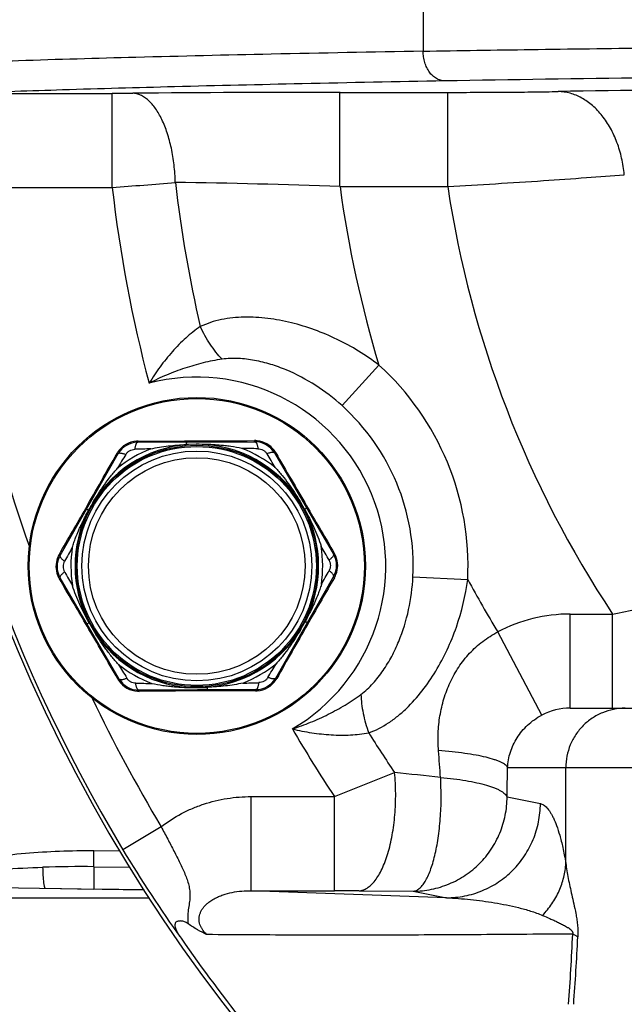
# Model space of a CAD drawing. Units: inches. Extents: x 0.5 to 21.5, y 0.5 to 16.5.
# Drawn here: x 15.6 to 16.3, y 10.6 to 11.8 of the extents above; entities that cross this region are included whole.
import ezdxf

# ---------------------------------------------------------------- set-up
doc = ezdxf.new("R2010")
doc.units = ezdxf.units.IN
doc.header["$LTSCALE"] = 1.21
doc.header["$MEASUREMENT"] = 0
doc.layers.get('0').update_dxf_attribs({"linetype": 'CONTINUOUS'})
doc.layers.add('AIR-VALVE-BODY', color=7, linetype='CONTINUOUS')
doc.layers.add('OUTER-CHAMBERS', color=7, linetype='CONTINUOUS')
doc.styles.add('TEXTSTYLE_3', font='trium.ttf')
doc.dimstyles.new('DIMSTYLE_1', dxfattribs={"dimtxt": 0.15625, "dimasz": 0.1875, "dimexe": 0.125, "dimexo": 0.0625, "dimgap": 0.078125, "dimtad": 0, "dimtih": 1, "dimtoh": 1, "dimdec": 1, "dimlfac": 1.666667, "dimzin": 0, "dimdsep": 46, "dimtxsty": 'TEXTSTYLE_3', "dimblk": '_FILLED', "dimblk1": '_FILLED', "dimblk2": '_FILLED', "dimcen": 0.09, "dimadec": 1, "dimazin": 0, "dimtp": 0.001, "dimtm": 0.001, "dimtfac": 1, "dimtdec": 1, "dimtofl": 0, "dimtmove": 0, "dimatfit": 3, "dimldrblk": '_FILLED', "dimfxl": 1, "dimtolj": 1, "dimtzin": 0, "dimarcsym": 0})

# ---------------------------------------------------------------- blocks, each defined once
blk = doc.blocks.new('_FILLED')
at = {"color": 0, "linetype": 'BYBLOCK'}
blk.add_solid([(0, 0), (-1, 0.1667), (-1, -0.1667)], dxfattribs=at)
blk = doc.blocks.new('*D4')
at = {"color": 2, "linetype": 'CONTINUOUS'}
for p, q in [((17.326, 14.9072), (13.5856, 14.9072)), ((13.7106, 14.9072), (13.7106, 11.6749)), ((13.7106, 8.1302), (13.7106, 11.3624)), ((15.676, 8.1302), (13.5856, 8.1302))]:
    blk.add_line(p, q, dxfattribs=at)
at = {"color": 2, "linetype": 'CONTINUOUS', "xscale": 0.1875, "yscale": 0.1875, "zscale": 0.1875}
for p, rotation in [((13.7106, 14.9072), 90), ((13.7106, 8.1302), 270)]:
    blk.add_blockref('_FILLED', p, dxfattribs=dict(at, rotation=rotation))
at = {"color": 2, "linetype": 'CONTINUOUS', "insert": (13.7106, 11.5968), "char_height": 0.15625, "width": 0.423611, "attachment_point": 2, "line_spacing_factor": 0.9, "style": 'TEXTSTYLE_3'}
blk.add_mtext('11.3', dxfattribs=at)
blk = doc.blocks.new('*D5')
at = {"color": 2, "linetype": 'CONTINUOUS'}
for p, q in [((14.9183, 11.7999), (14.9183, 7.3702)), ((19.3317, 11.6072), (19.3317, 7.3702)), ((14.9183, 7.4952), (16.895, 7.4952)), ((19.3317, 7.4952), (17.355, 7.4952))]:
    blk.add_line(p, q, dxfattribs=at)
at = {"color": 2, "linetype": 'CONTINUOUS', "xscale": 0.1875, "yscale": 0.1875, "zscale": 0.1875, "rotation": 180}
blk.add_blockref('_FILLED', (14.9183, 7.4952), dxfattribs=at)
at = {"color": 2, "linetype": 'CONTINUOUS', "xscale": 0.1875, "yscale": 0.1875, "zscale": 0.1875}
blk.add_blockref('_FILLED', (19.3317, 7.4952), dxfattribs=at)
at = {"color": 2, "linetype": 'CONTINUOUS', "insert": (17.125, 7.5733), "char_height": 0.15625, "width": 0.303819, "attachment_point": 2, "line_spacing_factor": 0.9, "style": 'TEXTSTYLE_3'}
blk.add_mtext('7.4', dxfattribs=at)

msp = doc.modelspace()

# ---------------------------------------------------------------- linework, layer by layer
at = {"color": 7, "linetype": 'CONTINUOUS'}
for p, q in [((15.7481, 11.2466), (15.8901, 11.2472)), ((15.8046, 11.2482), (15.8098, 11.2482)), ((15.8191, 11.2442), (15.8069, 11.2439)), ((15.8098, 11.2482), (15.8161, 11.2482)), ((15.8161, 11.2482), (15.8191, 11.2482)), ((15.6543, 11.1097), (15.7247, 11.233)), ((15.9135, 11.2338), (15.9851, 11.1111)), ((15.9447, 11.1748), (15.9501, 11.1654)), ((15.6864, 11.1659), (15.6887, 11.1643)), ((15.6888, 11.1644), (15.6898, 11.1662)), ((15.9525, 11.1669), (15.9502, 11.1653)), ((15.9525, 11.1696), (15.9543, 11.1666)), ((15.7259, 10.96), (15.6544, 11.0827)), ((15.9852, 11.0841), (15.9147, 10.9608)), ((15.6869, 11.0242), (15.6852, 11.0272)), ((15.6869, 11.0268), (15.6892, 11.0285)), ((15.6947, 11.019), (15.6893, 11.0284)), ((15.9507, 11.0294), (15.9497, 11.0276)), ((15.9531, 11.0279), (15.9507, 11.0295)), ((15.9555, 11.0295), (15.9534, 11.0258)), ((15.8914, 10.9472), (15.7494, 10.9466)), ((15.8204, 10.9496), (15.8326, 10.9499)), ((15.8231, 10.9456), (15.8204, 10.9456)), ((15.8302, 10.9456), (15.8231, 10.9456)), ((15.835, 10.9456), (15.8302, 10.9456))]:
    msp.add_line(p, q, dxfattribs=at)
for radius in [0.204, 0.2027, 0.1461, 0.1446, 0.1391, 0.1311]:
    msp.add_circle((15.8197, 11.0969), radius, dxfattribs=at)
for centre, radius, start, end in [((15.8197, 11.0969), 0.1473, 31.94, 148.5652), ((15.7488, 11.2186), 0.0295, 94.1259, 146.3741), ((15.7482, 11.2196), 0.027, 90.2515, 150.2515), ((15.7488, 11.2184), 0.0297, 91.506, 94.1557), ((15.7488, 11.2186), 0.0295, 90.0497, 91.5046), ((15.7383, 33.0814), 21.8334, 270.02734, 270.17397), ((15.7349, 29.3599), 18.1119, 270.26634, 270.48877), ((15.8896, 11.2191), 0.0296, 83.6376, 90.4689), ((15.8902, 11.2202), 0.027, 30.2516, 90.2515), ((15.8896, 11.2192), 0.0295, 36.8593, 83.6455), ((0.4569, 19.8735), 17.5418, 330.2407, 330.49099), ((15.7487, 11.2186), 0.0295, 149.0008, 150.4551), ((15.7489, 11.2185), 0.0297, 146.3457, 149.0007), ((15.8197, 11.0969), 0.1523, 111.4972, 129.0045), ((21.4421, 7.8183), 6.6512, 149.12088, 149.28714), ((15.9369, 3.2089), 8.0316, 91.23401, 91.37173), ((15.7976, 4.9874), 6.2522, 89.1202, 89.29703), ((15.8197, 11.0969), 0.1523, 51.5002, 69.0028), ((10.6241, 8.0114), 6.1855, 31.20525, 31.384), ((15.8896, 11.2192), 0.0296, 31.4083, 36.8683), ((15.8896, 11.2191), 0.0296, 30.034, 31.4099), ((31.2253, 20.0777), 17.6808, 210.01237, 210.25363), ((15.9879, 11.0008), 0.3409, 149.5234, 150.9809), ((-2.2174, 21.4181), 20.6301, 330.0255, 330.20324), ((15.8197, 11.0969), 0.1473, 152.7238, 207.7245), ((15.8197, 11.0969), 0.1473, 332.7238, 27.7245), ((31.2585, 20.1058), 17.7237, 210.28919, 210.49198), ((15.6789, 11.0962), 0.0295, 151.4052, 159.5804), ((15.6789, 11.0962), 0.0296, 150.034, 151.408), ((21.152, 8.106), 6.2565, 151.20667, 151.38339), ((15.8197, 11.0969), 0.1523, 171.5, 189.0043), ((10.2135, 7.8917), 6.6005, 29.12088, 29.28842), ((15.8197, 11.0969), 0.1523, 351.5, 9.0043), ((15.9618, 11.0975), 0.027, 330.2516, 30.2515), ((15.9606, 11.0975), 0.0295, 29.0008, 30.4551), ((15.9604, 11.0974), 0.0297, 22.3014, 28.9987), ((15.6788, 11.0963), 0.0295, 159.5743, 200.9286), ((15.6777, 11.0963), 0.027, 150.2515, 210.2515), ((15.9606, 11.0975), 0.0295, 338.2099, 22.2956), ((21.426, 14.302), 6.6005, 209.12088, 209.28842), ((10.4874, 14.0878), 6.2565, 331.20667, 331.38339), ((15.9604, 11.0976), 0.0297, 331.509, 338.205), ((15.6789, 11.0963), 0.0296, 200.9237, 209.021), ((15.6789, 11.0963), 0.0296, 209.0197, 210.4689), ((0.4393, 2.1221), 17.6561, 30.28912, 30.49268), ((34.1375, 0.614), 20.9539, 150.02603, 150.19412), ((15.9606, 11.0975), 0.0295, 330.0498, 331.5048), ((15.6516, 11.193), 0.3409, 329.5234, 330.9809), ((0.3604, 2.0848), 17.743, 30.01303, 30.25345), ((15.8197, 11.0969), 0.1473, 211.94, 328.5652), ((31.3163, 2.2444), 17.6955, 150.24748, 150.49023), ((15.8197, 11.0969), 0.1523, 231.5002, 249.0028), ((21.0154, 14.1824), 6.1854, 211.20525, 211.384), ((15.8197, 11.0969), 0.1523, 291.4972, 309.0045), ((10.1973, 14.3755), 6.6512, 329.12088, 329.28714), ((15.7498, 10.9746), 0.0295, 210.0498, 211.5035), ((15.75, 10.9747), 0.0297, 211.5047, 214.1581), ((15.7498, 10.9746), 0.0295, 214.1302, 266.3898), ((15.7493, 10.9736), 0.027, 210.2515, 270.2515), ((15.7026, 18.9848), 8.0316, 271.23401, 271.37173), ((15.8913, 10.9742), 0.027, 270.2515, 330.2515), ((15.8907, 10.9752), 0.0295, 274.1259, 326.3741), ((15.8906, 10.9753), 0.0297, 326.3457, 329.0007), ((15.8907, 10.9752), 0.0295, 329.0008, 330.4551), ((15.8418, 17.2064), 6.2522, 269.1202, 269.29703), ((15.7498, 10.9747), 0.0296, 266.3571, 270.4538), ((15.9051, -7.2507), 18.1965, 90.2666, 90.488), ((15.9012, -10.9168), 21.8625, 90.02739, 90.17336), ((15.8907, 10.9752), 0.0295, 270.0497, 271.5046), ((15.8907, 10.9754), 0.0297, 271.506, 274.1557)]:
    msp.add_arc(centre, radius, start, end, dxfattribs=at)
for points, knots in [([(15.7481, 11.2466), (15.748, 11.2466), (15.7478, 11.2465), (15.7475, 11.2464), (15.7472, 11.2462), (15.7469, 11.2459), (15.7464, 11.2452), (15.746, 11.2442), (15.7455, 11.243), (15.7452, 11.2416), (15.7448, 11.24), (15.7447, 11.2388), (15.7446, 11.2382)], [0, 0, 0, 0, 0.028666, 0.059254, 0.093208, 0.131535, 0.223542, 0.337899, 0.474537, 0.632352, 0.808708, 1, 1, 1, 1]), ([(15.7481, 11.2466), (15.7481, 11.2466), (15.7482, 11.2466), (15.7483, 11.2467), (15.7484, 11.2468), (15.7485, 11.247), (15.7486, 11.2472), (15.7487, 11.2476), (15.7487, 11.2479), (15.7488, 11.2481)], [0, 0, 0, 0, 0.062666, 0.137114, 0.229906, 0.343749, 0.479034, 0.635085, 1, 1, 1, 1]), ([(15.7639, 11.2386), (15.7674, 11.2394), (15.7745, 11.2408), (15.7852, 11.2423), (15.796, 11.2433), (15.8032, 11.2437), (15.8069, 11.2439)], [0, 0, 0, 0, 0.249593, 0.499637, 0.749808, 1, 1, 1, 1]), ([(15.8073, 11.2468), (15.8073, 11.2468), (15.8072, 11.2468), (15.8072, 11.2467), (15.8072, 11.2466), (15.8071, 11.2465), (15.8071, 11.2463), (15.807, 11.246), (15.807, 11.2456), (15.8069, 11.2449), (15.8069, 11.2443), (15.8069, 11.2439)], [0, 0, 0, 0, 0.025288, 0.047342, 0.076611, 0.113312, 0.157533, 0.268484, 0.409086, 0.578714, 1, 1, 1, 1]), ([(15.8743, 11.2391), (15.8698, 11.2401), (15.863, 11.2413), (15.8538, 11.2424), (15.8469, 11.2431), (15.84, 11.2436), (15.8308, 11.2441), (15.8238, 11.2442), (15.8192, 11.2442)], [0, 0, 0, 0, 0.249619, 0.374654, 0.499708, 0.624785, 0.74987, 1, 1, 1, 1]), ([(15.8901, 11.2472), (15.89, 11.2472), (15.89, 11.2472), (15.8899, 11.2473), (15.8898, 11.2474), (15.8897, 11.2476), (15.8896, 11.2478), (15.8895, 11.2482), (15.8894, 11.2485), (15.8894, 11.2487)], [0, 0, 0, 0, 0.062666, 0.137114, 0.229906, 0.34375, 0.479034, 0.635086, 1, 1, 1, 1]), ([(15.8901, 11.2472), (15.8902, 11.2472), (15.8904, 11.2472), (15.8906, 11.2471), (15.8909, 11.2469), (15.8913, 11.2465), (15.8917, 11.2459), (15.8922, 11.2449), (15.8926, 11.2437), (15.893, 11.2422), (15.8934, 11.2406), (15.8935, 11.2395), (15.8936, 11.2389)], [0, 0, 0, 0, 0.028667, 0.059257, 0.093212, 0.131538, 0.223546, 0.337903, 0.47454, 0.632355, 0.808709, 1, 1, 1, 1]), ([(15.7247, 11.233), (15.7247, 11.2329), (15.7247, 11.2329), (15.7245, 11.2328), (15.7244, 11.2328), (15.7242, 11.2328), (15.7239, 11.2328), (15.7236, 11.2329), (15.7233, 11.233), (15.7231, 11.2331)], [0, 0, 0, 0, 0.062666, 0.137114, 0.229906, 0.343749, 0.479033, 0.635085, 1, 1, 1, 1]), ([(15.7247, 11.233), (15.7248, 11.233), (15.7249, 11.2332), (15.7251, 11.2334), (15.7254, 11.2335), (15.7259, 11.2337), (15.7267, 11.2337), (15.7278, 11.2336), (15.7291, 11.2334), (15.7305, 11.233), (15.7321, 11.2325), (15.7332, 11.2321), (15.7337, 11.2319)], [0, 0, 0, 0, 0.028667, 0.059257, 0.093212, 0.131538, 0.223546, 0.337903, 0.47454, 0.632355, 0.808709, 1, 1, 1, 1]), ([(15.7337, 11.2319), (15.7343, 11.2328), (15.7356, 11.2345), (15.7383, 11.2365), (15.7413, 11.2378), (15.7435, 11.2382), (15.7446, 11.2382)], [0, 0, 0, 0, 0.24799, 0.500052, 0.752048, 1, 1, 1, 1]), ([(15.8936, 11.2389), (15.8947, 11.2388), (15.8969, 11.2385), (15.9, 11.2373), (15.9026, 11.2353), (15.904, 11.2335), (15.9045, 11.2326)], [0, 0, 0, 0, 0.24799, 0.500052, 0.752048, 1, 1, 1, 1]), ([(15.9135, 11.2338), (15.9135, 11.2339), (15.9134, 11.234), (15.9131, 11.2342), (15.9128, 11.2343), (15.9123, 11.2345), (15.9115, 11.2345), (15.9105, 11.2344), (15.9092, 11.2342), (15.9078, 11.2338), (15.9062, 11.2333), (15.9051, 11.2328), (15.9045, 11.2326)], [0, 0, 0, 0, 0.028666, 0.059254, 0.093208, 0.131535, 0.223542, 0.337899, 0.474537, 0.632352, 0.808708, 1, 1, 1, 1]), ([(15.9135, 11.2338), (15.9135, 11.2338), (15.9136, 11.2337), (15.9137, 11.2337), (15.9139, 11.2336), (15.9141, 11.2336), (15.9143, 11.2337), (15.9147, 11.2338), (15.915, 11.2339), (15.9152, 11.2339)], [0, 0, 0, 0, 0.062666, 0.137114, 0.229906, 0.34375, 0.479034, 0.635086, 1, 1, 1, 1]), ([(15.6941, 11.1737), (15.6962, 11.1774), (15.7007, 11.1847), (15.7079, 11.1953), (15.7155, 11.2056), (15.721, 11.2121), (15.7238, 11.2153)], [0, 0, 0, 0, 0.250158, 0.500315, 0.750385, 1, 1, 1, 1]), ([(15.9146, 11.2161), (15.9175, 11.213), (15.923, 11.2065), (15.9307, 11.1963), (15.938, 11.1857), (15.9425, 11.1785), (15.9447, 11.1748)], [0, 0, 0, 0, 0.249616, 0.499687, 0.749843, 1, 1, 1, 1]), ([(15.6691, 11.1194), (15.6697, 11.1214), (15.671, 11.1252), (15.6734, 11.132), (15.676, 11.1381), (15.6784, 11.1438), (15.6804, 11.148), (15.6824, 11.1521), (15.6852, 11.1576), (15.6873, 11.1617), (15.6888, 11.1644)], [0, 0, 0, 0, 0.124709, 0.249622, 0.437139, 0.530941, 0.624751, 0.718565, 0.812378, 1, 1, 1, 1]), ([(15.9501, 11.1654), (15.9521, 11.1618), (15.956, 11.1546), (15.9613, 11.1436), (15.9662, 11.1323), (15.9689, 11.1246), (15.9702, 11.1207)], [0, 0, 0, 0, 0.250174, 0.500337, 0.750389, 1, 1, 1, 1]), ([(15.6543, 11.1097), (15.6543, 11.1097), (15.6543, 11.1098), (15.6543, 11.1099), (15.6542, 11.1101), (15.6541, 11.1102), (15.654, 11.1104), (15.6537, 11.1107), (15.6535, 11.1109), (15.6533, 11.111)], [0, 0, 0, 0, 0.062666, 0.137114, 0.229906, 0.34375, 0.479034, 0.635086, 1, 1, 1, 1]), ([(15.9851, 11.1111), (15.9851, 11.111), (15.9852, 11.1109), (15.9852, 11.1106), (15.9852, 11.1102), (15.9851, 11.1097), (15.9848, 11.109), (15.9841, 11.1081), (15.9833, 11.1071), (15.9822, 11.1061), (15.981, 11.105), (15.9801, 11.1043), (15.9796, 11.1039)], [0, 0, 0, 0, 0.028667, 0.059257, 0.093212, 0.131538, 0.223546, 0.337903, 0.47454, 0.632355, 0.808709, 1, 1, 1, 1]), ([(15.9851, 11.1111), (15.9851, 11.1111), (15.985, 11.1112), (15.9851, 11.1114), (15.9851, 11.1115), (15.9852, 11.1117), (15.9854, 11.1119), (15.9856, 11.1121), (15.9859, 11.1123), (15.986, 11.1125)], [0, 0, 0, 0, 0.062666, 0.137114, 0.229906, 0.343749, 0.479033, 0.635085, 1, 1, 1, 1]), ([(15.6543, 11.1097), (15.6542, 11.1096), (15.6541, 11.1094), (15.6541, 11.1091), (15.6541, 11.1088), (15.6543, 11.1083), (15.6546, 11.1076), (15.6552, 11.1067), (15.6561, 11.1057), (15.6571, 11.1047), (15.6584, 11.1036), (15.6593, 11.1028), (15.6598, 11.1025)], [0, 0, 0, 0, 0.028666, 0.059254, 0.093208, 0.131535, 0.223542, 0.337899, 0.474537, 0.632352, 0.808708, 1, 1, 1, 1]), ([(15.6598, 11.0899), (15.6593, 11.0908), (15.6585, 11.0929), (15.6581, 11.0962), (15.6585, 11.0995), (15.6593, 11.1015), (15.6598, 11.1025)], [0, 0, 0, 0, 0.24799, 0.500052, 0.752048, 1, 1, 1, 1]), ([(15.9796, 11.1039), (15.9801, 11.1029), (15.981, 11.1009), (15.9814, 11.0976), (15.981, 11.0943), (15.9802, 11.0922), (15.9797, 11.0913)], [0, 0, 0, 0, 0.24799, 0.500052, 0.752048, 1, 1, 1, 1]), ([(15.6544, 11.0827), (15.6543, 11.0827), (15.6543, 11.0829), (15.6542, 11.0832), (15.6542, 11.0835), (15.6544, 11.084), (15.6547, 11.0847), (15.6553, 11.0856), (15.6562, 11.0866), (15.6572, 11.0877), (15.6585, 11.0888), (15.6594, 11.0895), (15.6598, 11.0899)], [0, 0, 0, 0, 0.028667, 0.059257, 0.093212, 0.131538, 0.223546, 0.337903, 0.47454, 0.632355, 0.808709, 1, 1, 1, 1]), ([(15.9852, 11.0841), (15.9852, 11.0842), (15.9853, 11.0844), (15.9854, 11.0847), (15.9853, 11.085), (15.9852, 11.0855), (15.9849, 11.0862), (15.9842, 11.0871), (15.9834, 11.0881), (15.9823, 11.0891), (15.9811, 11.0902), (15.9802, 11.0909), (15.9797, 11.0913)], [0, 0, 0, 0, 0.028666, 0.059254, 0.093208, 0.131535, 0.223542, 0.337899, 0.474537, 0.632352, 0.808708, 1, 1, 1, 1]), ([(15.6544, 11.0827), (15.6544, 11.0826), (15.6544, 11.0825), (15.6544, 11.0824), (15.6543, 11.0823), (15.6542, 11.0821), (15.6541, 11.0819), (15.6538, 11.0816), (15.6536, 11.0814), (15.6534, 11.0813)], [0, 0, 0, 0, 0.062666, 0.137114, 0.229906, 0.34375, 0.479034, 0.635086, 1, 1, 1, 1]), ([(15.9852, 11.0841), (15.9852, 11.0841), (15.9852, 11.084), (15.9852, 11.0839), (15.9852, 11.0837), (15.9853, 11.0836), (15.9855, 11.0834), (15.9858, 11.0831), (15.986, 11.0829), (15.9861, 11.0828)], [0, 0, 0, 0, 0.062666, 0.137114, 0.229906, 0.343749, 0.479034, 0.635085, 1, 1, 1, 1]), ([(15.6893, 11.0284), (15.6873, 11.0319), (15.6835, 11.0391), (15.6781, 11.0502), (15.6733, 11.0615), (15.6705, 11.0692), (15.6693, 11.073)], [0, 0, 0, 0, 0.250174, 0.500337, 0.750389, 1, 1, 1, 1]), ([(15.9704, 11.0744), (15.9698, 11.0724), (15.9685, 11.0685), (15.966, 11.0618), (15.9635, 11.0556), (15.961, 11.05), (15.9591, 11.0458), (15.9571, 11.0416), (15.9543, 11.0362), (15.9521, 11.0321), (15.9507, 11.0294)], [0, 0, 0, 0, 0.124709, 0.249622, 0.437139, 0.530941, 0.624751, 0.718565, 0.812378, 1, 1, 1, 1]), ([(15.7249, 10.9777), (15.722, 10.9808), (15.7165, 10.9873), (15.7087, 10.9975), (15.7015, 11.0081), (15.6969, 11.0153), (15.6947, 11.019)], [0, 0, 0, 0, 0.249616, 0.499687, 0.749843, 1, 1, 1, 1]), ([(15.9454, 11.0201), (15.9432, 11.0164), (15.9388, 11.0091), (15.9316, 10.9985), (15.924, 10.9882), (15.9185, 10.9817), (15.9156, 10.9785)], [0, 0, 0, 0, 0.250158, 0.500315, 0.750385, 1, 1, 1, 1]), ([(15.7259, 10.96), (15.7259, 10.96), (15.7259, 10.9601), (15.7257, 10.9601), (15.7256, 10.9601), (15.7254, 10.9601), (15.7251, 10.9601), (15.7248, 10.96), (15.7245, 10.9599), (15.7243, 10.9598)], [0, 0, 0, 0, 0.062666, 0.137114, 0.229906, 0.343749, 0.479033, 0.635085, 1, 1, 1, 1]), ([(15.7259, 10.96), (15.726, 10.9599), (15.7261, 10.9597), (15.7263, 10.9596), (15.7266, 10.9594), (15.7271, 10.9593), (15.7279, 10.9592), (15.729, 10.9593), (15.7303, 10.9596), (15.7317, 10.96), (15.7333, 10.9605), (15.7344, 10.9609), (15.7349, 10.9612)], [0, 0, 0, 0, 0.028666, 0.059254, 0.093208, 0.131535, 0.223542, 0.337899, 0.474537, 0.632352, 0.808708, 1, 1, 1, 1]), ([(15.7458, 10.9549), (15.7448, 10.9549), (15.7426, 10.9552), (15.7395, 10.9565), (15.7369, 10.9585), (15.7355, 10.9602), (15.7349, 10.9612)], [0, 0, 0, 0, 0.24799, 0.500052, 0.752048, 1, 1, 1, 1]), ([(15.8914, 10.9472), (15.8915, 10.9472), (15.8917, 10.9472), (15.892, 10.9473), (15.8922, 10.9475), (15.8926, 10.9479), (15.893, 10.9485), (15.8935, 10.9495), (15.8939, 10.9507), (15.8943, 10.9522), (15.8946, 10.9538), (15.8948, 10.955), (15.8949, 10.9556)], [0, 0, 0, 0, 0.028666, 0.059254, 0.093208, 0.131535, 0.223542, 0.337899, 0.474537, 0.632352, 0.808708, 1, 1, 1, 1]), ([(15.9057, 10.9619), (15.9052, 10.961), (15.9038, 10.9592), (15.9012, 10.9572), (15.8981, 10.9559), (15.8959, 10.9556), (15.8949, 10.9556)], [0, 0, 0, 0, 0.24799, 0.500052, 0.752048, 1, 1, 1, 1]), ([(15.9147, 10.9608), (15.9147, 10.9607), (15.9146, 10.9606), (15.9143, 10.9604), (15.914, 10.9603), (15.9135, 10.9601), (15.9128, 10.96), (15.9117, 10.9601), (15.9104, 10.9604), (15.909, 10.9607), (15.9074, 10.9613), (15.9063, 10.9617), (15.9057, 10.9619)], [0, 0, 0, 0, 0.028667, 0.059257, 0.093212, 0.131538, 0.223546, 0.337903, 0.47454, 0.632355, 0.808709, 1, 1, 1, 1]), ([(15.9147, 10.9608), (15.9147, 10.9608), (15.9148, 10.9609), (15.9149, 10.9609), (15.9151, 10.961), (15.9153, 10.961), (15.9155, 10.9609), (15.9159, 10.9608), (15.9162, 10.9607), (15.9164, 10.9607)], [0, 0, 0, 0, 0.062666, 0.137114, 0.229906, 0.343749, 0.479033, 0.635085, 1, 1, 1, 1]), ([(15.7494, 10.9466), (15.7493, 10.9466), (15.7491, 10.9466), (15.7488, 10.9467), (15.7486, 10.9469), (15.7482, 10.9473), (15.7477, 10.9479), (15.7473, 10.9489), (15.7468, 10.9501), (15.7464, 10.9515), (15.7461, 10.9532), (15.7459, 10.9543), (15.7458, 10.9549)], [0, 0, 0, 0, 0.028667, 0.059257, 0.093212, 0.131538, 0.223546, 0.337903, 0.47454, 0.632355, 0.808709, 1, 1, 1, 1]), ([(15.7494, 10.9466), (15.7494, 10.9466), (15.7495, 10.9466), (15.7496, 10.9465), (15.7497, 10.9463), (15.7498, 10.9462), (15.7499, 10.946), (15.75, 10.9456), (15.75, 10.9453), (15.7501, 10.9451)], [0, 0, 0, 0, 0.062666, 0.137113, 0.229906, 0.343749, 0.479033, 0.635085, 1, 1, 1, 1]), ([(15.7651, 10.9547), (15.7697, 10.9537), (15.7765, 10.9525), (15.7856, 10.9514), (15.7925, 10.9507), (15.7995, 10.9502), (15.8087, 10.9497), (15.8156, 10.9496), (15.8202, 10.9496)], [0, 0, 0, 0, 0.249619, 0.374654, 0.499708, 0.624785, 0.74987, 1, 1, 1, 1]), ([(15.8322, 10.9469), (15.8322, 10.9469), (15.8322, 10.947), (15.8323, 10.9471), (15.8323, 10.9471), (15.8323, 10.9472), (15.8324, 10.9474), (15.8324, 10.9477), (15.8325, 10.9482), (15.8325, 10.9489), (15.8326, 10.9495), (15.8326, 10.9499)], [0, 0, 0, 0, 0.025288, 0.047342, 0.076611, 0.113312, 0.157533, 0.268484, 0.409086, 0.578714, 1, 1, 1, 1]), ([(15.8756, 10.9551), (15.872, 10.9544), (15.865, 10.953), (15.8542, 10.9515), (15.8434, 10.9505), (15.8362, 10.9501), (15.8326, 10.9499)], [0, 0, 0, 0, 0.249593, 0.499637, 0.749808, 1, 1, 1, 1]), ([(15.8914, 10.9472), (15.8914, 10.9472), (15.8913, 10.9472), (15.8912, 10.9471), (15.8911, 10.947), (15.891, 10.9468), (15.8909, 10.9466), (15.8908, 10.9462), (15.8907, 10.9459), (15.8907, 10.9457)], [0, 0, 0, 0, 0.062666, 0.137114, 0.229906, 0.343749, 0.479034, 0.635085, 1, 1, 1, 1])]:
    msp.add_open_spline(points, degree=3, knots=knots, dxfattribs=at)
at = {"layer": 'AIR-VALVE-BODY', "color": 7, "linetype": 'CONTINUOUS'}
for p, q in [((15.6952, 10.7523), (15.7265, 10.752)), ((15.6952, 10.7328), (15.6952, 10.7523)), ((15.6952, 10.7328), (15.7382, 10.7323)), ((15.2192, 10.7139), (15.756, 10.7046)), ((15.6364, 10.7066), (15.6953, 10.7057)), ((15.756, 10.7046), (15.6953, 10.7057))]:
    msp.add_line(p, q, dxfattribs=at)
at = {"layer": 'AIR-VALVE-BODY', "color": 6, "linetype": 'CONTINUOUS'}
msp.add_line((15.2918, 10.6949), (15.7622, 10.6949), dxfattribs=at)
at = {"layer": 'AIR-VALVE-BODY', "color": 7, "linetype": 'CONTINUOUS'}
msp.add_arc((15.6796, 9.3562), 1.3767, 89.3486, 91.9302, dxfattribs=at)
for points, knots in [([(15.5313, 10.7397), (15.5446, 10.7416), (15.5716, 10.7452), (15.6124, 10.7494), (15.6536, 10.752), (15.6813, 10.7525), (15.6952, 10.7523)], [0, 0, 0, 0, 0.246096, 0.495479, 0.747112, 1, 1, 1, 1]), ([(15.5376, 10.7265), (15.5534, 10.7277), (15.5853, 10.73), (15.6172, 10.7316), (15.6332, 10.7321)], [0, 0, 0, 0, 0.496379, 1, 1, 1, 1]), ([(15.6332, 10.7321), (15.6333, 10.7287), (15.6334, 10.7238), (15.6339, 10.7177), (15.6342, 10.7144), (15.6345, 10.7122), (15.6347, 10.7108), (15.635, 10.7095), (15.6352, 10.7085), (15.6355, 10.7078), (15.6357, 10.7074), (15.6359, 10.707), (15.6362, 10.7066), (15.6364, 10.7066)], [0, 0, 0, 0, 0.393853, 0.563309, 0.708613, 0.771124, 0.826419, 0.874224, 0.914299, 0.946513, 0.959719, 0.971052, 1, 1, 1, 1]), ([(15.6952, 10.7328), (15.6952, 10.731), (15.6952, 10.7274), (15.6951, 10.7223), (15.6951, 10.7184), (15.6951, 10.7155), (15.6951, 10.7136), (15.6951, 10.7119), (15.6951, 10.7103), (15.6951, 10.709), (15.6952, 10.7079), (15.6952, 10.7071), (15.6952, 10.7066), (15.6952, 10.7063), (15.6952, 10.7061), (15.6953, 10.7059), (15.6953, 10.7058), (15.6953, 10.7057), (15.6953, 10.7057)], [0, 0, 0, 0, 0.203071, 0.392843, 0.563481, 0.640247, 0.710652, 0.774224, 0.830585, 0.879379, 0.920251, 0.952885, 0.96606, 0.97712, 0.98605, 0.992838, 0.99748, 1, 1, 1, 1])]:
    msp.add_open_spline(points, degree=3, knots=knots, dxfattribs=at)
at = {"layer": 'OUTER-CHAMBERS', "color": 7, "linetype": 'CONTINUOUS'}
for p, q in [((16.0935, 11.7733), (16.0935, 11.7201)), ((15.5418, 11.6691), (15.7173, 11.6691)), ((15.7173, 11.5552), (15.7173, 11.6691)), ((15.9929, 11.5563), (15.9929, 11.6703)), ((15.9929, 11.6703), (16.1232, 11.6703)), ((16.1232, 11.5563), (16.1232, 11.6703)), ((15.5418, 11.5552), (15.7173, 11.5552)), ((15.9929, 11.5563), (16.1232, 11.5563)), ((15.9954, 11.291), (16.0399, 11.3402)), ((16.0812, 11.0839), (16.1474, 11.0806)), ((16.2713, 10.9247), (16.2713, 11.0387)), ((16.2713, 11.0387), (16.3227, 11.0387)), ((16.3227, 10.9247), (16.3227, 11.0387)), ((16.237, 10.9163), (16.1837, 11.017)), ((16.2713, 10.9247), (16.9317, 10.9247)), ((16.1956, 10.8527), (16.8986, 10.8527)), ((16.2661, 10.7369), (16.2661, 10.8527)), ((15.9862, 10.8177), (16.0589, 10.8467)), ((15.8854, 10.7037), (15.8854, 10.8177)), ((15.8854, 10.8177), (15.9862, 10.8177)), ((15.9862, 10.7037), (15.9862, 10.8177)), ((16.195, 10.8172), (16.2353, 10.8092)), ((15.7766, 10.7811), (15.7303, 10.7534)), ((15.8854, 10.7037), (15.9862, 10.7037)), ((16.1217, 10.6952), (15.8854, 10.7037)), ((16.0159, 10.7036), (16.0814, 10.7032)), ((16.0814, 10.7032), (16.1217, 10.6952))]:
    msp.add_line(p, q, dxfattribs=at)
for centre, radius, start, end in [((17.3885, 11.7467), 1.9372, 103.7638, 179.8223), ((17.3885, 11.7467), 1.9372, 180.1777, 259.6693), ((17.1061, -39.0856), 50.764, 90.41401, 90.95855), ((15.7176, 14.5763), 2.9071, 269.9957, 270.4839), ((15.9874, -17), 28.6703, 89.98891, 90.4901), ((17.3885, 11.7467), 1.8789, 185.8066, 199.4791), ((14.5429, 26.7303), 15.2206, 274.42558, 274.71411), ((17.3885, 11.7467), 1.6821, 186.5381, 194.7621), ((15.6464, 1.6354), 9.927, 87.99988, 89.14973), ((17.3885, 11.7467), 1.6055, 186.632, 192.9568), ((17.3885, 11.7467), 1.4085, 187.768, 196.7756), ((17.3885, 11.7467), 1.2795, 188.5564, 213.5951), ((17.3885, 11.7467), 1.9329, 185.8066, 210.9231), ((15.8197, 11.0969), 0.3281, 357.149, 47.851), ((15.8197, 11.0969), 0.2286, 300.3538, 104.6462), ((15.8197, 11.0969), 0.2618, 357.149, 47.851), ((17.3885, 11.7467), 1.4085, 208.2244, 211.2035), ((16.2713, 10.8514), 0.1873, 89.9947, 117.8662), ((17.3885, 11.7467), 1.8789, 205.5329, 210.9231), ((16.2713, 10.8506), 0.0741, 89.9806, 117.5618), ((17.3885, 11.7467), 1.6821, 210.2379, 213.5234), ((17.3885, 11.7467), 1.6055, 212.0432, 214.0934), ((2.1964, 9.778), 13.9587, 4.36677, 4.5003), ((4.0226, 11.0602), 12.1748, 358.85644, 359.0235), ((13.3033, -15.3737), 26.3649, 83.87865, 84.0004), ((17.063, 11.5501), 1.5527, 210.871, 215.6058), ((15.9864, 6.5124), 4.1913, 89.597, 90.003), ((17.3885, 11.7467), 1.932, 214.7268, 218.7396)]:
    msp.add_arc(centre, radius, start, end, dxfattribs=at)
for points, knots in [([(16.0935, 11.7201), (16.0322, 11.719), (15.9164, 11.7168), (15.7533, 11.7129), (15.6116, 11.7089), (15.5245, 11.7058), (15.4848, 11.7042)], [0, 0, 0, 0, 0.301838, 0.570602, 0.803989, 1, 1, 1, 1]), ([(16.0935, 11.7201), (16.1369, 11.7209), (16.2276, 11.7223), (16.4224, 11.7249), (16.6872, 11.7273), (17.023, 11.7291), (17.2547, 11.7295), (17.3729, 11.7295)], [0, 0, 0, 0, 0.101847, 0.212679, 0.456769, 0.72269, 1, 1, 1, 1]), ([(16.1194, 11.6841), (16.1177, 11.6841), (16.1142, 11.6847), (16.1093, 11.6868), (16.1048, 11.6903), (16.1009, 11.6948), (16.0977, 11.7003), (16.0953, 11.7065), (16.0938, 11.7132), (16.0935, 11.7178), (16.0935, 11.7201)], [0, 0, 0, 0, 0.10401, 0.212277, 0.326837, 0.448934, 0.578699, 0.715198, 0.856675, 1, 1, 1, 1]), ([(16.1194, 11.6841), (16.062, 11.6831), (15.9531, 11.6809), (15.7991, 11.6773), (15.664, 11.6735), (15.5803, 11.6707), (15.5418, 11.6691)], [0, 0, 0, 0, 0.297955, 0.565263, 0.799877, 1, 1, 1, 1]), ([(17.2652, 11.6934), (17.159, 11.6933), (16.9514, 11.6927), (16.651, 11.6909), (16.3753, 11.6881), (16.2008, 11.6856), (16.1194, 11.6841)], [0, 0, 0, 0, 0.278138, 0.543304, 0.786633, 1, 1, 1, 1]), ([(16.1232, 11.6703), (16.1473, 11.6703), (16.1823, 11.6704), (16.2269, 11.6708), (16.2473, 11.6711), (16.2569, 11.6713)], [0, 0, 0, 0, 0.541022, 0.785631, 1, 1, 1, 1]), ([(16.3368, 11.5706), (16.3362, 11.5774), (16.3341, 11.5906), (16.3285, 11.6096), (16.3206, 11.6269), (16.3107, 11.642), (16.299, 11.6545), (16.2858, 11.6638), (16.2717, 11.6697), (16.2618, 11.6712), (16.2569, 11.6713)], [0, 0, 0, 0, 0.145192, 0.286985, 0.423061, 0.552154, 0.673595, 0.787616, 0.895693, 1, 1, 1, 1]), ([(15.7937, 11.5613), (15.7935, 11.5683), (15.7925, 11.5822), (15.7893, 11.6023), (15.7844, 11.6207), (15.779, 11.6346), (15.7739, 11.6443), (15.77, 11.6506), (15.7657, 11.656), (15.7613, 11.6606), (15.7567, 11.6643), (15.7519, 11.667), (15.7471, 11.6687), (15.7437, 11.6692), (15.7421, 11.6692)], [0, 0, 0, 0, 0.165333, 0.325178, 0.474831, 0.610905, 0.673081, 0.731023, 0.784676, 0.834173, 0.879813, 0.922119, 0.961855, 1, 1, 1, 1]), ([(16.1232, 11.5563), (16.1618, 11.5585), (16.2178, 11.5619), (16.289, 11.5669), (16.3216, 11.5694), (16.3368, 11.5706)], [0, 0, 0, 0, 0.541527, 0.786015, 1, 1, 1, 1]), ([(16.0399, 11.3402), (16.0242, 11.3522), (15.9987, 11.3678), (15.9624, 11.3832), (15.9343, 11.3918), (15.9104, 11.3963), (15.8913, 11.398), (15.8771, 11.3983), (15.8631, 11.3974), (15.8451, 11.3947), (15.832, 11.3906), (15.8239, 11.3867)], [0, 0, 0, 0, 0.257323, 0.385671, 0.513147, 0.639086, 0.701237, 0.762692, 0.82335, 0.883189, 1, 1, 1, 1]), ([(15.8239, 11.3867), (15.8177, 11.3825), (15.8059, 11.373), (15.7897, 11.3565), (15.7749, 11.3381), (15.7661, 11.3249), (15.7619, 11.3181)], [0, 0, 0, 0, 0.239194, 0.488757, 0.743455, 1, 1, 1, 1]), ([(15.8502, 11.3472), (15.8476, 11.3499), (15.8426, 11.3558), (15.8357, 11.3653), (15.8293, 11.3757), (15.8256, 11.383), (15.8239, 11.3867)], [0, 0, 0, 0, 0.235405, 0.484399, 0.741303, 1, 1, 1, 1]), ([(15.8502, 11.3472), (15.8426, 11.3461), (15.8274, 11.3431), (15.805, 11.3366), (15.7831, 11.3283), (15.7689, 11.3217), (15.7619, 11.3181)], [0, 0, 0, 0, 0.247273, 0.497268, 0.748462, 1, 1, 1, 1]), ([(15.9954, 11.291), (15.9855, 11.3), (15.9641, 11.3164), (15.9344, 11.3322), (15.9092, 11.3413), (15.8897, 11.3461), (15.87, 11.3486), (15.8567, 11.3482), (15.8502, 11.3472)], [0, 0, 0, 0, 0.251223, 0.502222, 0.627584, 0.752528, 0.876803, 1, 1, 1, 1]), ([(16.3227, 11.0387), (16.3433, 11.0428), (16.4192, 11.0582), (16.4947, 11.0753), (16.5494, 11.0887)], [0, 0, 0, 0, 0.272458, 1, 1, 1, 1]), ([(16.0183, 10.9414), (16.0209, 10.9433), (16.026, 10.9476), (16.0352, 10.957), (16.0455, 10.9702), (16.0558, 10.9873), (16.0671, 11.0116), (16.077, 11.0438), (16.0805, 11.0705), (16.0812, 11.0839)], [0, 0, 0, 0, 0.061454, 0.123271, 0.24748, 0.372389, 0.497708, 0.748698, 1, 1, 1, 1]), ([(16.0276, 10.8949), (16.0361, 10.8978), (16.0482, 10.9042), (16.0629, 10.915), (16.077, 10.9275), (16.0928, 10.9453), (16.1092, 10.9693), (16.123, 10.9953), (16.1379, 11.0319), (16.1448, 11.061), (16.1474, 11.0806)], [0, 0, 0, 0, 0.116757, 0.176528, 0.237163, 0.360672, 0.486579, 0.61407, 0.742472, 1, 1, 1, 1]), ([(16.1121, 10.8733), (16.1116, 10.8803), (16.1113, 10.8944), (16.1134, 10.9155), (16.1182, 10.9362), (16.1257, 10.9561), (16.1361, 10.9747), (16.1493, 10.9916), (16.1652, 11.0061), (16.1774, 11.0137), (16.1837, 11.017)], [0, 0, 0, 0, 0.124413, 0.248761, 0.37306, 0.497588, 0.622524, 0.747954, 0.873846, 1, 1, 1, 1]), ([(15.9353, 10.8996), (15.9427, 10.902), (15.9574, 10.9073), (15.9788, 10.917), (15.9992, 10.9282), (16.0121, 10.9368), (16.0183, 10.9414)], [0, 0, 0, 0, 0.251536, 0.502728, 0.752726, 1, 1, 1, 1]), ([(16.0183, 10.9414), (16.0184, 10.9376), (16.0189, 10.93), (16.0208, 10.9183), (16.0237, 10.9065), (16.0262, 10.8987), (16.0276, 10.8949)], [0, 0, 0, 0, 0.235406, 0.484399, 0.741302, 1, 1, 1, 1]), ([(16.3378, 10.9247), (16.3331, 10.9247), (16.3237, 10.9237), (16.3102, 10.9196), (16.2977, 10.9129), (16.2868, 10.9039), (16.2778, 10.8929), (16.2711, 10.8804), (16.267, 10.8668), (16.2661, 10.8574), (16.2661, 10.8527)], [0, 0, 0, 0, 0.124665, 0.249594, 0.374444, 0.499389, 0.624428, 0.749542, 0.874868, 1, 1, 1, 1]), ([(16.1956, 10.8527), (16.1958, 10.8559), (16.1965, 10.8622), (16.1996, 10.8746), (16.2066, 10.8894), (16.2195, 10.905), (16.2308, 10.913), (16.237, 10.9163)], [0, 0, 0, 0, 0.121191, 0.241239, 0.482544, 0.734221, 1, 1, 1, 1]), ([(15.9353, 10.8996), (15.943, 10.8977), (15.9586, 10.8947), (15.9821, 10.8921), (16.0052, 10.8919), (16.0203, 10.8935), (16.0276, 10.8949)], [0, 0, 0, 0, 0.256539, 0.511234, 0.760804, 1, 1, 1, 1]), ([(16.1956, 10.8527), (16.1954, 10.8533), (16.1945, 10.8545), (16.1928, 10.8562), (16.1904, 10.8578), (16.1874, 10.8594), (16.1837, 10.8609), (16.1778, 10.8631), (16.1691, 10.8655), (16.157, 10.868), (16.1433, 10.8702), (16.1281, 10.872), (16.1176, 10.8729), (16.1121, 10.8733)], [0, 0, 0, 0, 0.022579, 0.049874, 0.082718, 0.121513, 0.166412, 0.217357, 0.336673, 0.477645, 0.637574, 0.813192, 1, 1, 1, 1]), ([(16.0159, 10.7036), (16.0176, 10.7037), (16.0211, 10.7044), (16.0262, 10.7069), (16.031, 10.7108), (16.0356, 10.7161), (16.04, 10.7226), (16.044, 10.7303), (16.0477, 10.7392), (16.051, 10.749), (16.0538, 10.7597), (16.057, 10.7752), (16.0597, 10.7958), (16.0606, 10.8212), (16.0598, 10.8383), (16.0589, 10.8467)], [0, 0, 0, 0, 0.032027, 0.066611, 0.105274, 0.148978, 0.198176, 0.252987, 0.313222, 0.378484, 0.448266, 0.521894, 0.67764, 0.839439, 1, 1, 1, 1]), ([(16.0814, 10.7032), (16.0821, 10.7032), (16.0834, 10.7034), (16.086, 10.7043), (16.0884, 10.7059), (16.0907, 10.7081), (16.0932, 10.7108), (16.0961, 10.7151), (16.0994, 10.7213), (16.1024, 10.7286), (16.1052, 10.737), (16.1077, 10.7464), (16.1099, 10.7566), (16.1117, 10.7675), (16.1132, 10.7791), (16.1143, 10.7911), (16.1151, 10.8034), (16.1153, 10.8159), (16.1151, 10.8284), (16.1148, 10.8367), (16.1147, 10.8408)], [0, 0, 0, 0, 0.013375, 0.026723, 0.055445, 0.071751, 0.089641, 0.130287, 0.177478, 0.231111, 0.290939, 0.35654, 0.427289, 0.502496, 0.581371, 0.663065, 0.746701, 0.8314, 0.916221, 1, 1, 1, 1]), ([(16.1147, 10.8408), (16.1199, 10.8404), (16.1301, 10.8393), (16.1447, 10.8372), (16.158, 10.8347), (16.1695, 10.8318), (16.1779, 10.829), (16.1836, 10.8266), (16.187, 10.8248), (16.1899, 10.823), (16.1922, 10.8211), (16.194, 10.8192), (16.1947, 10.8179), (16.195, 10.8172)], [0, 0, 0, 0, 0.185007, 0.358647, 0.516766, 0.656407, 0.775195, 0.826292, 0.871693, 0.911404, 0.945648, 0.974893, 1, 1, 1, 1]), ([(15.7766, 10.7811), (15.7843, 10.7871), (15.7966, 10.7951), (15.8142, 10.8035), (15.8324, 10.8104), (15.8562, 10.8162), (15.8757, 10.8177), (15.8854, 10.8177)], [0, 0, 0, 0, 0.249912, 0.374997, 0.500064, 0.750031, 1, 1, 1, 1]), ([(16.0814, 10.7032), (16.0888, 10.7032), (16.1037, 10.7047), (16.1251, 10.7113), (16.1449, 10.7219), (16.1622, 10.7361), (16.1764, 10.7535), (16.187, 10.7733), (16.1935, 10.7948), (16.195, 10.8097), (16.195, 10.8172)], [0, 0, 0, 0, 0.124695, 0.249553, 0.374421, 0.499415, 0.624497, 0.749618, 0.874857, 1, 1, 1, 1]), ([(16.1217, 10.6952), (16.1291, 10.6952), (16.1403, 10.6963), (16.1547, 10.6999), (16.1687, 10.705), (16.1852, 10.7138), (16.2025, 10.7281), (16.2167, 10.7455), (16.2255, 10.762), (16.2305, 10.776), (16.2341, 10.7905), (16.2353, 10.8017), (16.2353, 10.8092)], [0, 0, 0, 0, 0.124595, 0.187128, 0.249638, 0.374473, 0.499416, 0.624446, 0.749535, 0.812223, 0.874957, 1, 1, 1, 1]), ([(16.2353, 10.8092), (16.2359, 10.809), (16.2373, 10.8086), (16.2393, 10.8075), (16.2413, 10.806), (16.2441, 10.8033), (16.2467, 10.7998), (16.2492, 10.7956), (16.2519, 10.7902), (16.2553, 10.7819), (16.2583, 10.7725), (16.2607, 10.7635), (16.2626, 10.7556), (16.2644, 10.7466), (16.2655, 10.7403), (16.2661, 10.7369)], [0, 0, 0, 0, 0.025477, 0.052944, 0.083219, 0.116946, 0.19681, 0.244012, 0.296626, 0.420267, 0.572742, 0.661995, 0.761383, 0.873092, 1, 1, 1, 1]), ([(15.7766, 10.7811), (15.7792, 10.7762), (15.7844, 10.7663), (15.792, 10.7518), (15.7981, 10.74), (15.8025, 10.7307), (15.8054, 10.724), (15.808, 10.7173), (15.81, 10.7105), (15.8111, 10.7048), (15.8114, 10.7), (15.8114, 10.695), (15.8106, 10.6884), (15.8093, 10.6804), (15.8085, 10.6721), (15.8088, 10.6665), (15.8092, 10.6637)], [0, 0, 0, 0, 0.134204, 0.265702, 0.39205, 0.452685, 0.511461, 0.568473, 0.624201, 0.67986, 0.708375, 0.73781, 0.800089, 0.865858, 0.932827, 1, 1, 1, 1]), ([(16.2379, 10.6738), (16.2421, 10.6782), (16.2497, 10.6875), (16.2584, 10.7031), (16.2641, 10.7197), (16.2658, 10.7312), (16.2661, 10.7369)], [0, 0, 0, 0, 0.257759, 0.50993, 0.756968, 1, 1, 1, 1]), ([(16.2661, 10.7369), (16.2668, 10.7308), (16.2684, 10.7214), (16.271, 10.7087), (16.2733, 10.6985), (16.2758, 10.6876), (16.2779, 10.678), (16.2793, 10.6696), (16.2802, 10.6626), (16.2807, 10.6553), (16.2806, 10.6502), (16.2805, 10.6477)], [0, 0, 0, 0, 0.204403, 0.313653, 0.428609, 0.550958, 0.684045, 0.756422, 0.833791, 0.91596, 1, 1, 1, 1]), ([(15.8316, 10.6506), (15.83, 10.6521), (15.8279, 10.6545), (15.8255, 10.6582), (15.824, 10.6613), (15.8229, 10.6646), (15.8224, 10.6682), (15.8225, 10.6718), (15.8233, 10.6753), (15.8246, 10.6786), (15.8263, 10.6816), (15.8283, 10.6842), (15.8305, 10.6866), (15.8329, 10.6887), (15.8362, 10.6913), (15.8405, 10.6939), (15.8458, 10.6966), (15.8532, 10.6994), (15.8625, 10.7019), (15.874, 10.7035), (15.8816, 10.7038), (15.8854, 10.7037)], [0, 0, 0, 0, 0.064071, 0.097333, 0.131605, 0.166779, 0.202922, 0.239403, 0.275403, 0.310729, 0.345053, 0.378272, 0.41069, 0.442434, 0.473603, 0.534689, 0.594572, 0.653635, 0.770087, 0.885337, 1, 1, 1, 1]), ([(16.1217, 10.6952), (16.1314, 10.6947), (16.1509, 10.6933), (16.1752, 10.6901), (16.1945, 10.6866), (16.2066, 10.6839), (16.2162, 10.6813), (16.2235, 10.6792), (16.2307, 10.6767), (16.2355, 10.6749), (16.2379, 10.6738)], [0, 0, 0, 0, 0.2464, 0.493825, 0.618305, 0.743662, 0.80683, 0.870447, 0.93472, 1, 1, 1, 1]), ([(16.2379, 10.6738), (16.2409, 10.6726), (16.2454, 10.6706), (16.2515, 10.6679), (16.2554, 10.6661), (16.2586, 10.6645), (16.2609, 10.6634), (16.2634, 10.6621), (16.2658, 10.6608), (16.2678, 10.6596), (16.2694, 10.6586), (16.2704, 10.6579), (16.2712, 10.6573), (16.2718, 10.6568), (16.2724, 10.6562), (16.273, 10.6556), (16.2735, 10.655), (16.2738, 10.6545), (16.2741, 10.6541), (16.2744, 10.6535), (16.2745, 10.6528), (16.2745, 10.652), (16.2745, 10.6515), (16.2744, 10.6513)], [0, 0, 0, 0, 0.220274, 0.333899, 0.449997, 0.509064, 0.568898, 0.62962, 0.691434, 0.754759, 0.787225, 0.820502, 0.837598, 0.855101, 0.873132, 0.891901, 0.91205, 0.922949, 0.934648, 0.947874, 0.964032, 0.982952, 1, 1, 1, 1]), ([(15.8092, 10.6637), (15.8085, 10.6642), (15.8071, 10.665), (15.805, 10.6661), (15.803, 10.6667), (15.8012, 10.667), (15.7994, 10.6671), (15.7978, 10.667), (15.7963, 10.6667), (15.795, 10.6661), (15.7939, 10.6651), (15.7932, 10.6634), (15.7931, 10.6617), (15.7934, 10.6601), (15.7939, 10.6582), (15.7949, 10.6556), (15.7972, 10.6513), (15.7992, 10.6482), (15.8006, 10.6461)], [0, 0, 0, 0, 0.06963, 0.131768, 0.186825, 0.236159, 0.281635, 0.324312, 0.364478, 0.402777, 0.441131, 0.484731, 0.540861, 0.575736, 0.614779, 0.70259, 0.799021, 1, 1, 1, 1]), ([(15.8316, 10.6506), (15.8279, 10.6524), (15.8202, 10.6565), (15.8129, 10.6611), (15.8092, 10.6637)], [0, 0, 0, 0, 0.479028, 1, 1, 1, 1]), ([(16.2744, 10.6513), (16.2375, 10.651), (16.1638, 10.6504), (16.0532, 10.6499), (15.9425, 10.6499), (15.8686, 10.6503), (15.8316, 10.6506)], [0, 0, 0, 0, 0.249721, 0.499319, 0.749234, 1, 1, 1, 1]), ([(16.2694, 10.5662), (16.2705, 10.5802), (16.2724, 10.6085), (16.2738, 10.6369), (16.2744, 10.6513)], [0, 0, 0, 0, 0.494671, 1, 1, 1, 1]), ([(16.2805, 10.6477), (16.2796, 10.6484), (16.2776, 10.6496), (16.2755, 10.6507), (16.2744, 10.6513)], [0, 0, 0, 0, 0.463165, 1, 1, 1, 1]), ([(16.2756, 10.5662), (16.2766, 10.5797), (16.2784, 10.6068), (16.2799, 10.634), (16.2805, 10.6477)], [0, 0, 0, 0, 0.496696, 1, 1, 1, 1])]:
    msp.add_open_spline(points, degree=3, knots=knots, dxfattribs=at)

# ---------------------------------------------------------------- dimensions: what is measured, and where the dimension line sits
at = {"color": 2, "linetype": 'CONTINUOUS'}
dim = msp.add_linear_dim(base=(13.7106, 8.1302), p1=(17.3885, 14.9072), p2=(15.7385, 8.1302), angle=270, dimstyle='DIMSTYLE_1', dxfattribs=at)
dim.commit()
dim.dimension.update_dxf_attribs({"geometry": '*D4', "text_midpoint": (13.7188, 11.5161), "dimtype": 160})
dim = msp.add_linear_dim(base=(19.3317, 7.4952), p1=(14.9183, 11.8624), p2=(19.3317, 11.6697), dimstyle='DIMSTYLE_1', dxfattribs=at)
dim.commit()
dim.dimension.update_dxf_attribs({"geometry": '*D5', "text_midpoint": (17.1279, 7.4926), "dimtype": 160})

doc.saveas('drawing.dxf')
